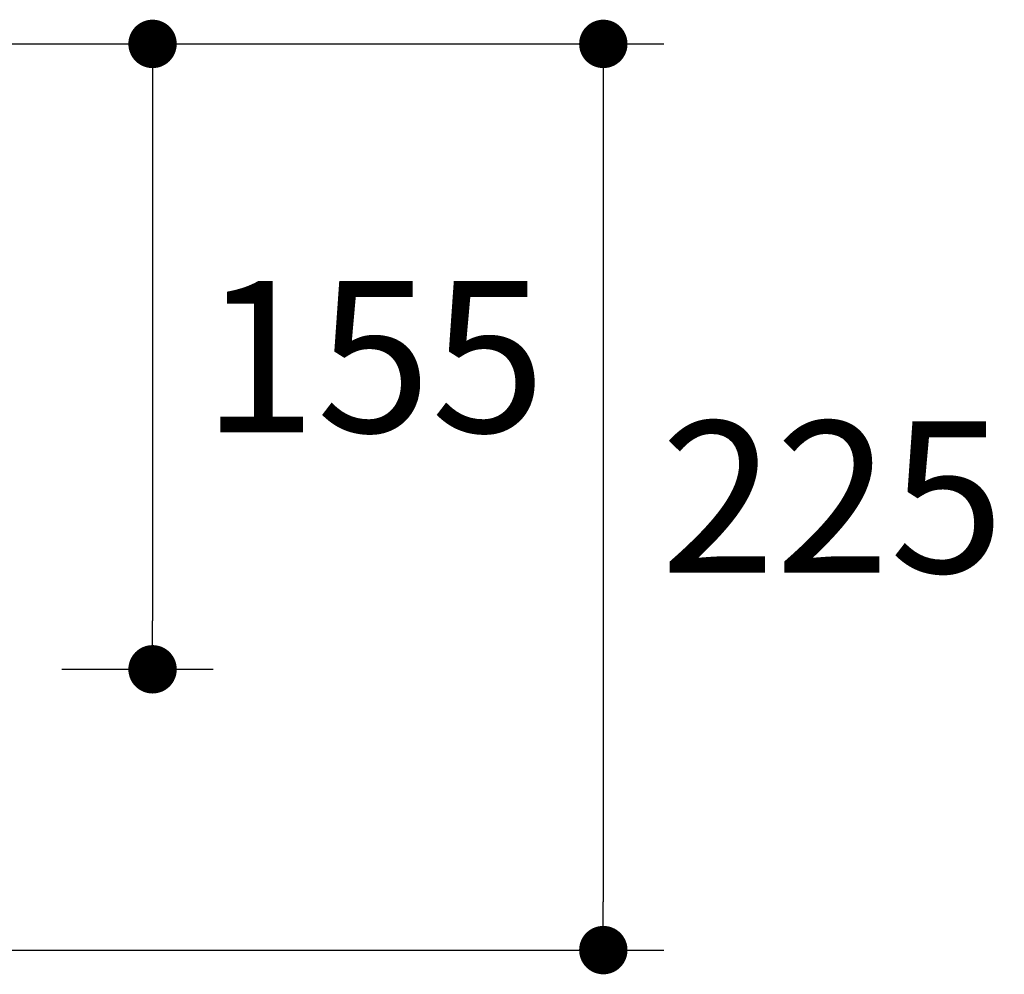
# Model space of a CAD drawing. Units: inches. Extents: x 72 to 9569, y -1200 to 1814.
# Drawn here: x 8432 to 8676, y -123 to 114 of the extents above; entities that cross this region are included whole.
import ezdxf

# ---------------------------------------------------------------- set-up
doc = ezdxf.new("R2010")
doc.units = ezdxf.units.IN
doc.header["$MEASUREMENT"] = 0
doc.layers.add('Dimensions', color=7, linetype='Continuous')
doc.styles.get("Standard").update_dxf_attribs({"font": 'helr45w_0.ttf'})
doc.dimstyles.get("Standard").update_dxf_attribs({"dimscale": 15, "dimtxt": 2.5, "dimasz": 0.8, "dimexe": 1, "dimexo": 1, "dimgap": 1, "dimtad": 2, "dimtih": 1, "dimtoh": 1, "dimdec": 0, "dimzin": 0, "dimdsep": 46, "dimtxsty": 'Standard', "dimblk": 'DOT', "dimcen": 2, "dimclrd": 1, "dimclre": 1, "dimclrt": 1, "dimadec": 0, "dimazin": 0, "dimtfac": 1, "dimtdec": 0, "dimtofl": 0, "dimtmove": 0, "dimatfit": 3, "dimfxl": 1, "dimtolj": 1, "dimtzin": 0, "dimarcsym": 0})

# ---------------------------------------------------------------- blocks, each defined once
blk = doc.blocks.new('_Dot')
at = {"color": 0, "linetype": 'ByBlock', "lineweight": -2}
blk.add_line((-0.5, 0), (-1, 0), dxfattribs=at)
at = {"color": 0, "linetype": 'ByBlock', "const_width": 0.5}
blk.add_lwpolyline([(-0.25, 0, 1), (0.25, 0, 1)], format="xyb", close=True, dxfattribs=at)
blk = doc.blocks.new('*D20')
at = {"layer": 'Defpoints', "color": 0, "transparency": 16777216}
for p in [(8368.57, 107.5), (8427.07, -47.52), (8464.57, -47.52)]:
    blk.add_point(p, dxfattribs=at)
at = {"layer": 'Dimensions', "color": 1, "lineweight": -2, "transparency": 16777216}
for p, q in [((8383.57, 107.5), (8479.57, 107.5)), ((8464.57, 95.5), (8464.57, -35.52)), ((8442.07, -47.52), (8479.57, -47.52))]:
    blk.add_line(p, q, dxfattribs=at)
at = {"layer": 'Dimensions', "color": 1, "lineweight": -2, "transparency": 16777216, "xscale": 12, "yscale": 12, "zscale": 12}
for p, rotation in [((8464.57, 107.5), 90), ((8464.57, -47.52), 270)]:
    blk.add_blockref('_Dot', p, dxfattribs=dict(at, rotation=rotation))
at = {"layer": 'Dimensions', "color": 1, "transparency": 16777216, "insert": (8519.42, 29.99), "char_height": 37.5, "attachment_point": 5}
blk.add_mtext('\\A1;155', dxfattribs=at)
blk = doc.blocks.new('*D21')
at = {"layer": 'Defpoints', "color": 0, "transparency": 16777216}
for p in [(8368.57, 107.5), (8292.57, -117.12), (8576.31, -117.12)]:
    blk.add_point(p, dxfattribs=at)
at = {"layer": 'Dimensions', "color": 1, "lineweight": -2, "transparency": 16777216}
for p, q in [((8383.57, 107.5), (8591.31, 107.5)), ((8576.31, 95.5), (8576.31, -105.12)), ((8307.57, -117.12), (8591.31, -117.12))]:
    blk.add_line(p, q, dxfattribs=at)
at = {"layer": 'Dimensions', "color": 1, "lineweight": -2, "transparency": 16777216, "xscale": 12, "yscale": 12, "zscale": 12}
for p, rotation in [((8576.31, 107.5), 90), ((8576.31, -117.12), 270)]:
    blk.add_blockref('_Dot', p, dxfattribs=dict(at, rotation=rotation))
at = {"layer": 'Dimensions', "color": 1, "transparency": 16777216, "insert": (8633.12, -4.81), "char_height": 37.5, "attachment_point": 5}
blk.add_mtext('\\A1;225', dxfattribs=at)

msp = doc.modelspace()

# ---------------------------------------------------------------- dimensions: what is measured, and where the dimension line sits
at = {"layer": 'Dimensions'}
dim = msp.add_linear_dim(base=(8576.31, -117.12), p1=(8368.57, 107.5), p2=(8292.57, -117.12), angle=90, dimstyle='Standard', dxfattribs=at)
dim.commit()
dim.dimension.update_dxf_attribs({"geometry": '*D21', "text_midpoint": (8576.31, -4.81), "dimtype": 160})
dim = msp.add_linear_dim(base=(8464.57, -47.52), p1=(8368.57, 107.5), p2=(8427.07, -47.52), angle=90, dimstyle='Standard', dxfattribs=at)
dim.commit()
dim.dimension.update_dxf_attribs({"geometry": '*D20', "text_midpoint": (8519.42, 29.99)})

doc.saveas('drawing.dxf')
